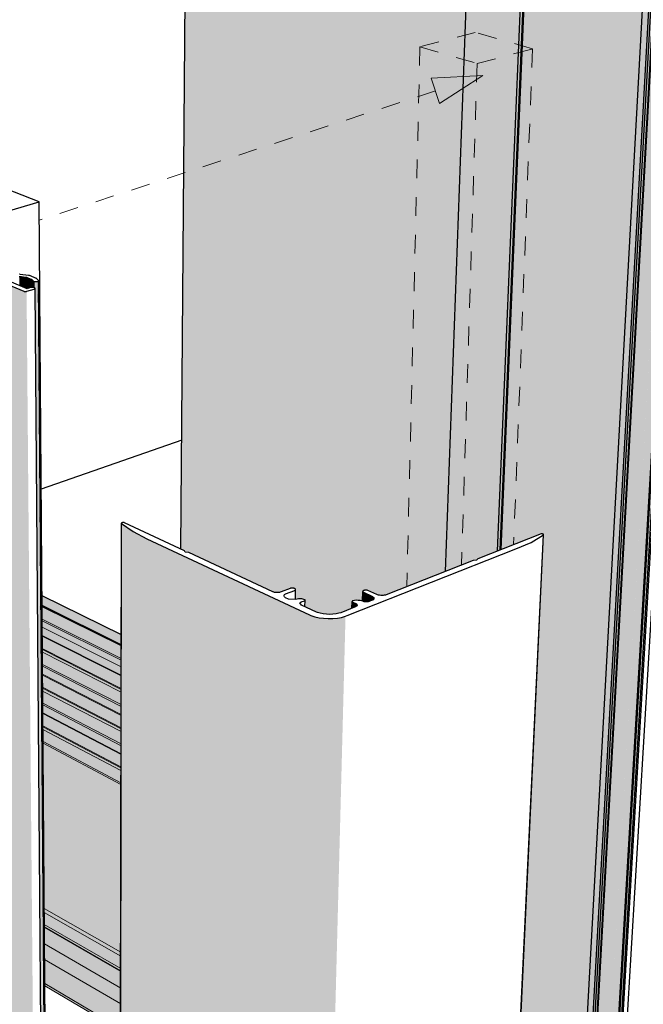
# Model space of a CAD drawing. Units: millimetres. Extents: x -7330 to 12223, y -9735 to 7731.
# Drawn here: x -666 to 4012, y -3500 to 3891 of the extents above; entities that cross this region are included whole.
import ezdxf

# ---------------------------------------------------------------- set-up
doc = ezdxf.new("R2010")
doc.units = ezdxf.units.MM
doc.header["$MEASUREMENT"] = 0
doc.linetypes.add('Small Dashed', pattern=[282.222222, 141.111111, -141.111111])
for name, color, linetype, lineweight in [('0_Pen_No__182', 7, 'Continuous', 13), ('0_Pen_No__183', 7, 'Continuous', 18), ('0_Pen_No__2', 8, 'Continuous', 25), ('0_Pen_No__89', 7, 'Continuous', 25)]:
    doc.layers.add(name, color=color, linetype=linetype, lineweight=lineweight)
doc.layers.add('0_Pen_No__195', color=7, linetype='Continuous', lineweight=13, true_color=0x8b8b8b)

# ---------------------------------------------------------------- blocks, each defined once
blk = doc.blocks.new('Section Element_2_1')
at = {"layer": '0_Pen_No__2', "linetype": 'Continuous', "lineweight": 0, "true_color": 0x3f3f3f}
blk.add_hatch(color=250, dxfattribs=at).paths.add_polyline_path([(1560.6, -555.6), (1568.8, -559), (1589.4, -564.9), (1612, -569.3), (1635.8, -572), (1660.2, -572.9), (1684.3, -572), (1707.5, -569.3), (1729, -564.8), (1742.9, -560.4), (1827.1, -527.2), (1828.4, -476.4), (1828.6, -475.3), (1829.2, -474.3), (1830.2, -473.4), (1831.6, -472.5), (1833.3, -471.8), (1834.3, -471.5), (1857.2, -467.3), (1873.1, -467.9), (1887.7, -469.7), (1901.5, -472.6), (1905.7, -473.8), (1907.7, -400.4), (1908.3, -398.6), (1909.7, -396.9), (1911.7, -395.4), (1914.3, -394.1), (1917.5, -393), (1921.1, -392.1), (1925.1, -391.5), (1929.2, -391.3), (1933.4, -391.3), (1937.6, -391.7), (1941.6, -392.4), (1945.4, -393.3), (1947, -393.9), (2014.5, -424.6), (2017.9, -426), (2025.6, -428.2), (2034, -429.8), (2042.9, -430.8), (2052, -431.1), (2060.9, -430.8), (2069.5, -429.7), (2077.5, -428.1), (2082.6, -426.5), (2529.2, -250.4), (2740.2, 5512.6), (2740.2, 5513.2), (2740.7, 5513.9), (2741.6, 5514.4), (2742.9, 5515), (2744.6, 5515.4), (2746.6, 5515.8), (2748.9, 5516.1), (2751.3, 5516.3), (2753.9, 5516.3), (2756.5, 5516.3), (2759, 5516.1), (2761.5, 5515.8), (2762.6, 5515.6), (2864.8, 5495.4), (2901.3, 5486.6), (2937.1, 6408.8), (1725.1, 6695.8)])
blk = doc.blocks.new('Section Element_3_1')
at = {"layer": '0_Pen_No__2', "linetype": 'Continuous', "lineweight": 0, "true_color": 0x3f3f3f}
for points in [[(2529.2, -250.4), (2529.6, -250.2), (2740.6, 5511.9), (2740.2, 5512.6)], [(2529.6, -250.2), (2530.4, -249.9), (2741.5, 5511.3), (2740.6, 5511.9)], [(2530.4, -249.9), (2531.7, -249.4), (2742.8, 5510.7), (2741.5, 5511.3)], [(2742.8, 5510.7), (2531.7, -249.4), (2533.3, -248.8), (2744.5, 5510.1)], [(2533.3, -248.8), (2735.7, -169), (2760.7, -166.2), (2771.4, -154.9), (2917.8, -97.2), (3149.6, 5402.7), (2744.5, 5510.1)], [(2917.8, -97.2), (2937.7, -89.3), (3170.7, 5400.5), (3149.6, 5402.7)], [(2937.7, -89.3), (2945.1, -86.5), (3178.2, 5395.1), (3170.7, 5400.5)], [(3178.2, 5395.1), (2945.1, -86.5), (3246.1, 32.2), (3249.1, 32.2), (3252, 31.9), (3254.7, 31.4), (3257.1, 30.7), (3259.3, 29.9), (3261.2, 29), (3262.7, 27.9), (3263.7, 26.8), (3264.2, 25.6), (3264.2, 24.4), (3042.3, -4690.7), (3519.3, -4962), (4064.6, 5011.3), (4064.8, 5011.7), (4065.4, 5012.2), (4066.2, 5012.5), (4067.2, 5012.9), (4067.9, 5013), (4077.3, 5014.1), (4082.2, 5014), (4086.3, 5014.3), (4089.7, 5075.4), (4095.8, 5086.8), (4109.5, 5097.5), (4130.4, 5107.2), (4157.6, 5115.5), (4170.7, 5118.2), (4171.5, 5131.5)], [(3595.4, -5064.2), (3613.7, -5053), (4185, 5107.8), (4182.5, 5084), (4180.7, 5076.2), (4175.2, 5060.3), (4166.7, 5038.4), (4159.7, 5021.6)], [(4185, 5107.8), (3613.7, -5053), (3624.6, -5048.5), (4197.5, 5110.3)], [(3624.6, -5048.5), (3627.2, -5047.6), (4200.4, 5110.7), (4197.5, 5110.3)], [(3627.2, -5047.6), (3630.5, -5046.9), (4204.2, 5111.1), (4200.4, 5110.7)], [(3630.5, -5046.9), (3634, -5046.6), (4208.2, 5111.3), (4204.2, 5111.1)], [(3634, -5046.6), (3637.6, -5046.6), (4212.4, 5111.3), (4208.2, 5111.3)], [(3637.6, -5046.6), (3641.2, -5047), (4216.6, 5111.1), (4212.4, 5111.3)], [(3641.2, -5047), (3644.7, -5047.7), (4220.7, 5110.7), (4216.6, 5111.1)], [(4220.7, 5110.7), (3644.7, -5047.7), (3648, -5048.7), (4224.6, 5110.1)], [(4224.6, 5110.1), (3648, -5048.7), (3649.5, -5049.4), (4226.3, 5109.8)], [(4226.3, 5109.8), (3649.5, -5049.4), (3667.5, -5058.5), (4247.4, 5104.7)], [(3667.5, -5058.5), (3686.7, -5072.1), (4082.4, 1825.4), (4270.2, 5097.2), (4247.4, 5104.7)], [(4270.2, 5097.2), (3686.7, -5072.1), (3701.7, -5087.2), (4288.1, 5089)], [(3701.7, -5087.2), (3712.1, -5103.2), (4300.6, 5080.1), (4288.1, 5089)], [(3712.1, -5103.2), (3717.4, -5119.8), (4307.4, 5071), (4300.6, 5080.1)], [(4307.4, 5071), (3717.4, -5119.8), (3717.5, -5128), (4307.9, 5066.5)], [(4307.9, 5066.5), (3717.5, -5128), (3729, -5256.1), (3731.1, -5254.9), (4327.6, 4988.4)], [(4064.6, 5011.3), (3506.4, -5199.1), (3506.4, -5199.1), (4064.7, 5010.8)], [(3506.4, -5199.1), (3506.7, -5199.3), (4065, 5010.4), (4064.7, 5010.8)], [(3506.7, -5199.3), (3507.3, -5199.7), (4065.7, 5010), (4065, 5010.4)], [(3507.3, -5199.7), (3507.6, -5199.8), (4066.1, 5009.8), (4065.7, 5010), (3656.1, -2478.7)], [(4066.1, 5009.8), (3507.6, -5199.8), (3546.2, -5222.1), (4111.1, 4990.3)], [(4111.1, 4990.3), (3546.2, -5222.1), (3559, -5229.4), (4126.3, 4987.4)], [(3559, -5229.4), (3573.1, -5237.6), (4143.2, 4987.7), (4126.3, 4987.4)], [(3587.7, -5071.3), (3595.4, -5064.2), (4159.7, 5021.6), (4158, 5015.9), (4152.7, 4999), (4149.4, 4989)], [(3731.1, -5254.9), (3738.5, -5250.9), (4335.7, 4985), (4327.6, 4988.4)], [(4335.7, 4985), (3738.5, -5250.9), (3754.2, -5242.3), (4353.2, 4982.8)], [(3573.1, -5237.6), (3578.3, -5240.5), (4133.5, 4704.4), (4126.5, 4687.8)]]:
    blk.add_hatch(color=250, dxfattribs=at).paths.add_polyline_path(points)
at = {"layer": '0_Pen_No__89', "color": 7, "linetype": 'Continuous', "lineweight": 25}
for p, q in [((2529.2, -250.4), (2740.2, 5512.6)), ((2917.8, -97.2), (3149.6, 5402.7)), ((2937.7, -89.3), (3170.7, 5400.5)), ((2945.1, -86.5), (3178.2, 5395.1)), ((3506.4, -5199.1), (4064.6, 5011.3)), ((3546.2, -5222.1), (4111.1, 4990.3)), ((3559, -5229.4), (4126.3, 4987.4)), ((3573.1, -5237.6), (4143.2, 4987.7)), ((3578.3, -5240.5), (4149.6, 4992.2)), ((3731.1, -5254.9), (4327.6, 4988.4)), ((3738.5, -5250.9), (4335.7, 4985)), ((3754.2, -5242.3), (4353.2, 4982.8)), ((3764.3, -5236.8), (4364.6, 4985.8)), ((3797.8, -5218.4), (4403.4, 5005.1))]:
    blk.add_line(p, q, dxfattribs=at)
blk = doc.blocks.new('Section Element_4_1')
at = {"layer": '0_Pen_No__2', "linetype": 'Continuous', "lineweight": 0, "true_color": 0x3f3f3f}
for points in [[(85.3, -8158.9), (85.3, -8160.4), (96.8, 109.8), (96.8, 110.8)], [(96.8, 109.8), (85.3, -8160.4), (85.7, -8161.7), (97.3, 108.8)], [(85.7, -8161.7), (162.3, -8245.1), (184.4, 49), (97.3, 108.8)], [(162.3, -8245.1), (253.2, -8322.2), (287.7, -6.4), (184.4, 49)], [(287.7, -6.4), (253.2, -8322.2), (1320.1, -9111.3), (1507.2, -575.9)], [(1907.7, -400.4), (1905.7, -473.8), (1905.8, -473.9), (1907.8, -402.2)], [(1907.8, -402.2), (1905.8, -473.9), (1906.7, -474.2), (1908.6, -403.9)], [(1906.7, -474.2), (1908.3, -474.6), (1910.2, -405.6), (1908.6, -403.9)], [(1910.2, -405.6), (1908.3, -474.6), (1910.8, -475.4), (1912.7, -407.3)], [(1910.8, -475.4), (1914.1, -476.4), (1919.6, -478.7), (1922.9, -479.2), (1929.8, -479.7), (1936.7, -479.7), (1943.4, -479.2), (1949.7, -478.1), (1955.4, -476.6), (1956.7, -476.1), (1979.3, -467.2), (1980.2, -438.1), (1912.7, -407.3)], [(1980.2, -438.1), (1979.3, -467.2), (1979.6, -467.1), (1981.3, -466.2), (1982.1, -439.1)], [(1982.1, -439.1), (1981.3, -466.2), (1982.7, -465.6), (1986.3, -462.9), (1986.9, -442.7)], [(1986.3, -462.9), (1987.3, -462.2), (1989.9, -459.2), (1990.2, -446.5), (1986.9, -442.7)], [(1827.1, -527.2), (1827.4, -527.1), (1828.7, -477.5), (1828.4, -476.4)], [(1827.4, -527.1), (1828.1, -526.8), (1829.4, -478.5), (1828.7, -477.5)], [(1828.1, -526.8), (1829.2, -526.4), (1830.5, -479.5), (1829.4, -478.5)], [(1830.5, -479.5), (1829.2, -526.4), (1830.7, -525.8), (1832, -480.4)], [(1832, -480.4), (1830.7, -525.8), (1832.9, -524.9), (1834, -481.2)], [(1834, -481.2), (1832.9, -524.9), (1855.9, -515.9), (1856.5, -491.6)], [(1855.9, -515.9), (1858.8, -514.7), (1859.7, -514), (1860.3, -494.2), (1856.5, -491.6)], [(1860.3, -494.2), (1859.7, -514), (1861, -513.1), (1863.2, -510.4), (1863.5, -497.9)], [(1863.2, -510.4), (1864, -509.5), (1865.1, -506.4), (1865.2, -501.8), (1863.5, -497.9)], [(1865.1, -506.4), (1865.4, -505.7), (1865.2, -501.8)], [(1990.2, -446.5), (1989.9, -459.2), (1990.5, -458.5), (1991.8, -455.1), (1992, -450.5)], [(1992, -450.5), (1991.8, -455.1), (1992, -454.5)], [(1507.2, -575.9), (1320.1, -9111.3), (1330.8, -9119), (1519.5, -581.5)], [(1330.8, -9119), (1355.7, -9131.9), (1548, -590.9), (1519.5, -581.5)], [(1548, -590.9), (1355.7, -9131.9), (1383.4, -9141.7), (1579.7, -598)], [(1749.6, -595.6), (1532.1, -9138.5), (1557.5, -9127.5), (1778.5, -587.7)], [(1383.4, -9141.7), (1413, -9148.2), (1613.6, -602.7), (1579.7, -598)], [(1613.6, -602.7), (1413, -9148.2), (1443.6, -9151.2), (1648.6, -604.8)], [(1648.6, -604.8), (1443.6, -9151.2), (1474.3, -9150.5), (1683.7, -604.4)], [(1474.3, -9150.5), (1504.1, -9146.2), (1717.7, -601.3), (1683.7, -604.4)], [(1717.7, -601.3), (1504.1, -9146.2), (1532.1, -9138.5), (1749.6, -595.6)]]:
    blk.add_hatch(color=250, dxfattribs=at).paths.add_polyline_path(points)
at = {"layer": '0_Pen_No__89', "color": 7, "linetype": 'Continuous', "lineweight": 25}
for p, q in [((85.3, -8158.9), (96.8, 110.8)), ((85.7, -8161.7), (97.3, 108.8)), ((97.2, 111.8), (96.8, 110.8)), ((96.8, 110.8), (96.8, 109.8)), ((96.8, 109.8), (97.3, 108.8)), ((98, 112.8), (97.2, 111.8)), ((97.3, 108.8), (184.4, 49)), ((99.2, 113.7), (98, 112.8)), ((100.8, 114.5), (99.2, 113.7)), ((102.7, 115.1), (100.8, 114.5)), ((104.8, 115.7), (102.7, 115.1)), ((107.2, 116), (104.8, 115.7)), ((109.6, 116.2), (107.2, 116)), ((112.1, 116.2), (109.6, 116.2)), ((114.6, 116.1), (112.1, 116.2)), ((117, 115.7), (114.6, 116.1)), ((119.2, 115.2), (117, 115.7)), ((120.1, 114.9), (119.2, 115.2)), ((571.3, -95.1), (120.1, 114.9)), ((184.4, 49), (287.7, -6.4)), ((3246.1, 32.2), (2771.4, -154.9)), ((2872.6, -8281.6), (3263.3, 22.8)), ((2873.4, -8279.3), (3264.2, 24.4)), ((3170.5, -32.5), (3263.3, 22.8)), ((3249.1, 32.2), (3246.1, 32.2)), ((3252, 31.9), (3249.1, 32.2)), ((3254.7, 31.4), (3252, 31.9)), ((3257.1, 30.7), (3254.7, 31.4)), ((3259.3, 29.9), (3257.1, 30.7)), ((3261.2, 29), (3259.3, 29.9)), ((3262.7, 27.9), (3261.2, 29)), ((3263.7, 26.8), (3262.7, 27.9)), ((3263.3, 22.8), (3263.8, 23.3)), ((3264.2, 25.6), (3263.7, 26.8)), ((3263.8, 23.3), (3264.2, 24.4)), ((3264.2, 24.4), (3264.2, 25.6)), ((287.7, -6.4), (1507.2, -575.9)), ((3057.2, -82), (3170.5, -32.5)), ((575.5, -106.8), (571.3, -95.1)), ((602.9, -109.8), (575.5, -106.8)), ((1232.5, -402.9), (602.9, -109.8)), ((1790.9, -582.6), (3057.2, -82)), ((2735.7, -169), (2082.6, -426.5)), ((2760.7, -166.2), (2735.7, -169)), ((2771.4, -154.9), (2760.7, -166.2)), ((1234.9, -404.1), (1232.5, -402.9)), ((1240.6, -406.2), (1234.9, -404.1)), ((1247, -407.8), (1240.6, -406.2)), ((1254, -409), (1247, -407.8)), ((1261.2, -409.6), (1254, -409)), ((1268.6, -409.7), (1261.2, -409.6)), ((1275.8, -409.2), (1268.6, -409.7)), ((1282.7, -408.2), (1275.8, -409.2)), ((1289.1, -406.7), (1282.7, -408.2)), ((1294.8, -404.6), (1289.1, -406.7)), ((1364.4, -377.8), (1294.8, -404.6)), ((1317.1, -432.9), (1318.2, -428.9)), ((1317.8, -436.9), (1317.1, -432.9)), ((1320, -440.8), (1317.8, -436.9)), ((1318.2, -428.9), (1320.8, -425.1)), ((1323.8, -444.6), (1320, -440.8)), ((1320.8, -425.1), (1325, -421.6)), ((1325, -421.6), (1327.8, -420)), ((1327.8, -420), (1397.5, -393.1)), ((1366.2, -377.2), (1364.4, -377.8)), ((1370, -376.4), (1366.2, -377.2)), ((1374, -375.9), (1370, -376.4)), ((1378.1, -375.7), (1374, -375.9)), ((1382.3, -375.9), (1378.1, -375.7)), ((1386.4, -376.3), (1382.3, -375.9)), ((1390.4, -377), (1386.4, -376.3)), ((1393.9, -378), (1390.4, -377)), ((1397.1, -379.3), (1393.9, -378)), ((1399.7, -380.7), (1397.1, -379.3)), ((1397.5, -393.1), (1398.9, -392.4)), ((1398.9, -392.4), (1401.1, -391)), ((1401.7, -382.3), (1399.7, -380.7)), ((1401.1, -391), (1402.7, -389.3)), ((1403, -384), (1401.7, -382.3)), ((1402.1, -460.6), (1403.6, -385.8)), ((1402.7, -389.3), (1403.5, -387.6)), ((1403.6, -385.8), (1403, -384)), ((1403.5, -387.6), (1403.6, -385.8)), ((1905.7, -473.8), (1907.7, -400.4)), ((1908.3, -398.6), (1907.7, -400.4)), ((1907.7, -400.4), (1907.8, -402.2)), ((1907.8, -402.2), (1908.6, -403.9)), ((1909.7, -396.9), (1908.3, -398.6)), ((1908.6, -403.9), (1910.2, -405.6)), ((1911.7, -395.4), (1909.7, -396.9)), ((1910.2, -405.6), (1912.7, -407.3)), ((1914.3, -394.1), (1911.7, -395.4)), ((1912.7, -407.3), (1980.2, -438.1)), ((1917.5, -393), (1914.3, -394.1)), ((1921.1, -392.1), (1917.5, -393)), ((1925.1, -391.5), (1921.1, -392.1)), ((1929.2, -391.3), (1925.1, -391.5)), ((1933.4, -391.3), (1929.2, -391.3)), ((1937.6, -391.7), (1933.4, -391.3)), ((1941.6, -392.4), (1937.6, -391.7)), ((1945.4, -393.3), (1941.6, -392.4)), ((1947, -393.9), (1945.4, -393.3)), ((2014.5, -424.6), (1947, -393.9)), ((1980.2, -438.1), (1982.1, -439.1)), ((1982.1, -439.1), (1986.9, -442.7)), ((1986.9, -442.7), (1990.2, -446.5)), ((2017.9, -426), (2014.5, -424.6)), ((2025.6, -428.2), (2017.9, -426)), ((2034, -429.8), (2025.6, -428.2)), ((2042.9, -430.8), (2034, -429.8)), ((2052, -431.1), (2042.9, -430.8)), ((2060.9, -430.8), (2052, -431.1)), ((2069.5, -429.7), (2060.9, -430.8)), ((2077.5, -428.1), (2069.5, -429.7)), ((2082.6, -426.5), (2077.5, -428.1)), ((1328.9, -447.8), (1323.8, -444.6)), ((1351, -458.1), (1328.9, -447.8)), ((1404.9, -460.8), (1351, -458.1)), ((1425.1, -455.3), (1404.9, -460.8)), ((1450.6, -457.2), (1425.1, -455.3)), ((1434.7, -487.1), (1446.5, -480.1)), ((1448.1, -503.3), (1434.7, -487.1)), ((1446.5, -480.1), (1469.8, -471.1)), ((1559.8, -555.3), (1448.1, -503.3)), ((1473.1, -462.7), (1450.6, -457.2)), ((1469.8, -471.1), (1470.9, -470.7)), ((1470.9, -470.7), (1472.6, -469.7)), ((1472.6, -469.7), (1473.9, -468.6)), ((1474.3, -463.8), (1473.1, -462.7)), ((1473.9, -468.6), (1474.7, -467.5)), ((1474, -515.3), (1475.1, -466.2)), ((1474.9, -465), (1474.3, -463.8)), ((1474.7, -467.5), (1475.1, -466.2)), ((1475.1, -466.2), (1474.9, -465)), ((1858.8, -514.7), (1742.9, -560.4)), ((1827.1, -527.2), (1828.4, -476.4)), ((1828.6, -475.3), (1828.4, -476.4)), ((1828.4, -476.4), (1828.7, -477.5)), ((1829.2, -474.3), (1828.6, -475.3)), ((1828.7, -477.5), (1829.4, -478.5)), ((1830.2, -473.4), (1829.2, -474.3)), ((1829.4, -478.5), (1830.5, -479.5)), ((1831.6, -472.5), (1830.2, -473.4)), ((1830.5, -479.5), (1832, -480.4)), ((1833.3, -471.8), (1831.6, -472.5)), ((1832, -480.4), (1834, -481.2)), ((1834.3, -471.5), (1833.3, -471.8)), ((1834, -481.2), (1856.5, -491.6)), ((1857.2, -467.3), (1834.3, -471.5)), ((1856.5, -491.6), (1860.3, -494.2)), ((1873.1, -467.9), (1857.2, -467.3)), ((1861, -513.1), (1858.8, -514.7)), ((1860.3, -494.2), (1863.5, -497.9)), ((1864, -509.5), (1861, -513.1)), ((1863.5, -497.9), (1865.2, -501.8)), ((1865.4, -505.7), (1864, -509.5)), ((1865.2, -501.8), (1865.4, -505.7)), ((1887.7, -469.7), (1873.1, -467.9)), ((1901.5, -472.6), (1887.7, -469.7)), ((1914.1, -476.4), (1901.5, -472.6)), ((1919.6, -478.7), (1914.1, -476.4)), ((1922.9, -479.2), (1919.6, -478.7)), ((1929.8, -479.7), (1922.9, -479.2)), ((1936.7, -479.7), (1929.8, -479.7)), ((1943.4, -479.2), (1936.7, -479.7)), ((1949.7, -478.1), (1943.4, -479.2)), ((1955.4, -476.6), (1949.7, -478.1)), ((1956.7, -476.1), (1955.4, -476.6)), ((1979.6, -467.1), (1956.7, -476.1)), ((1982.7, -465.6), (1979.6, -467.1)), ((1987.3, -462.2), (1982.7, -465.6)), ((1990.5, -458.5), (1987.3, -462.2)), ((1990.2, -446.5), (1992, -450.5)), ((1992, -454.5), (1990.5, -458.5)), ((1992, -450.5), (1992, -454.5)), ((1507.2, -575.9), (1519.5, -581.5)), ((1519.5, -581.5), (1548, -590.9)), ((1548, -590.9), (1579.7, -598)), ((1568.8, -559), (1559.8, -555.3)), ((1589.4, -564.9), (1568.8, -559)), ((1612, -569.3), (1589.4, -564.9)), ((1635.8, -572), (1612, -569.3)), ((1660.2, -572.9), (1635.8, -572)), ((1684.3, -572), (1660.2, -572.9)), ((1707.5, -569.3), (1684.3, -572)), ((1729, -564.8), (1707.5, -569.3)), ((1742.9, -560.4), (1729, -564.8)), ((1749.6, -595.6), (1778.5, -587.7)), ((1778.5, -587.7), (1790.9, -582.6)), ((1579.7, -598), (1613.6, -602.7)), ((1613.6, -602.7), (1648.6, -604.8)), ((1648.6, -604.8), (1683.7, -604.4)), ((1683.7, -604.4), (1717.7, -601.3)), ((1717.7, -601.3), (1749.6, -595.6))]:
    blk.add_line(p, q, dxfattribs=at)
blk = doc.blocks.new('Section Element_6_1')
at = {"layer": '0_Pen_No__2', "linetype": 'Continuous', "lineweight": 0, "true_color": 0x3f3f3f}
blk.add_hatch(color=250, dxfattribs=at).paths.add_polyline_path([(-498.8, -431.9), (-498.3, -507.4), (95.5, -802), (95.6, -725.2)])
at = {"layer": '0_Pen_No__89', "color": 7, "linetype": 'Continuous', "lineweight": 25}
for p, q in [((549.5, 735.1), (-504.6, 367.4)), ((-498.8, -431.9), (95.6, -725.2))]:
    blk.add_line(p, q, dxfattribs=at)
blk = doc.blocks.new('Section Element_8_1')
at = {"layer": '0_Pen_No__2', "linetype": 'Continuous', "lineweight": 0, "true_color": 0x3f3f3f}
blk.add_hatch(color=250, dxfattribs=at).paths.add_polyline_path([(543.1, -82), (571.3, -95.1), (575.5, -106.8), (602.9, -109.8), (1232.5, -402.9), (1234.9, -404.1), (1240.6, -406.2), (1247, -407.8), (1254, -409), (1261.2, -409.6), (1268.6, -409.7), (1275.8, -409.2), (1282.7, -408.2), (1289.1, -406.7), (1294.8, -404.6), (1364.4, -377.8), (1366.2, -377.2), (1370, -376.4), (1374, -375.9), (1378.1, -375.7), (1382.3, -375.9), (1386.4, -376.3), (1390.4, -377), (1393.9, -378), (1397.1, -379.3), (1399.7, -380.7), (1401.7, -382.3), (1403, -384), (1403.6, -385.8), (1402.1, -460.6), (1404.9, -460.8), (1425.1, -455.3), (1450.6, -457.2), (1473.1, -462.7), (1474.3, -463.8), (1474.9, -465), (1475.1, -466.2), (1474, -515.3), (1559.8, -555.3), (1560.6, -555.6), (1733.6, 7069.4), (601.2, 7324.3)])
at = {"layer": '0_Pen_No__89', "color": 7, "linetype": 'Continuous', "lineweight": 25}
blk.add_line((543.1, -82), (601.2, 7324.3), dxfattribs=at)
blk = doc.blocks.new('Section Element_10_1')
at = {"layer": '0_Pen_No__2', "linetype": 'Continuous', "lineweight": 0, "true_color": 0x3f3f3f}
for points in [[(-498.3, -507.4), (-498.3, -513.1), (95.5, -807.7), (95.5, -802)], [(-498.3, -513.1), (-497.6, -608.6), (95.4, -904.7), (95.5, -807.7)]]:
    blk.add_hatch(color=250, dxfattribs=at).paths.add_polyline_path(points)
at = {"layer": '0_Pen_No__89', "color": 7, "linetype": 'Continuous', "lineweight": 25}
for p, q in [((95.5, -802), (-498.3, -507.4)), ((-498.3, -513.1), (95.5, -807.7))]:
    blk.add_line(p, q, dxfattribs=at)
blk = doc.blocks.new('Section Element_11_1')
at = {"layer": '0_Pen_No__2', "linetype": 'Continuous', "lineweight": 0, "true_color": 0x3f3f3f}
blk.add_hatch(color=250, dxfattribs=at).paths.add_polyline_path([(-468.4, -5696.5), (-460.7, -5692.6), (-480.1, -3013.8), (-488.1, -3022.1)])
at = {"layer": '0_Pen_No__89', "color": 7, "linetype": 'Continuous', "lineweight": 25}
for p, q in [((-520.2, 2524), (-934.3, 2687.4)), ((-1019.8, 2376.8), (-520.2, 2524)), ((-460.7, -5692.6), (-520.2, 2524))]:
    blk.add_line(p, q, dxfattribs=at)
blk = doc.blocks.new('Section Element_12_1')
at = {"layer": '0_Pen_No__2', "linetype": 'Continuous', "lineweight": 0, "true_color": 0x3f3f3f}
for points in [[(-634.8, 1852.5), (-2131.2, 2479.2), (-1869.3, -6344.3), (-553.2, -7298.7), (-574.8, -4869)], [(-664.2, 1963.4), (-669.5, 1963), (-668.9, 1896), (-663.6, 1893.8)], [(-658.9, 1963.4), (-664.2, 1963.4), (-663.6, 1893.8), (-658.2, 1891.5)], [(-658.9, 1963.4), (-658.2, 1891.5), (-652.9, 1889.3), (-653.6, 1963.1)], [(-653.6, 1963.1), (-652.9, 1889.3), (-650.4, 1888.3), (-651.1, 1962.8)], [(-651.1, 1962.8), (-650.4, 1888.3), (-634, 1881.4), (-621.5, 1876.2), (-622.2, 1959.3)], [(-622.2, 1959.3), (-621.5, 1876.2), (-618.9, 1875.1), (-619.7, 1959)], [(-619.7, 1959), (-618.9, 1875.1), (-614.3, 1873.2), (-615, 1958.1)], [(-610.9, 1956.9), (-615, 1958.1), (-614.3, 1873.2), (-610.6, 1871.7), (-610.2, 1871.8)], [(-610.9, 1956.9), (-610.2, 1871.8), (-608.4, 1872.3), (-609.2, 1956.2)], [(-581.1, 1944.5), (-609.2, 1956.2), (-608.4, 1872.3), (-582.2, 1880.5), (-580.6, 1880.8)], [(-579.3, 1943.8), (-581.1, 1944.5), (-580.6, 1880.8), (-579.2, 1881.1), (-578.8, 1881.2)], [(-576.6, 1942.2), (-579.3, 1943.8), (-578.8, 1881.2), (-577.1, 1881.4), (-576.1, 1881.5)], [(-575.7, 1941.3), (-576.6, 1942.2), (-576.1, 1881.5), (-575.9, 1881.6), (-575.2, 1881.6)], [(-575.7, 1941.3), (-575.2, 1881.6), (-572.5, 1881.8), (-569, 1881.9), (-565.5, 1881.7), (-562.8, 1881.3), (-563.2, 1929.3)], [(-562.6, 1928.7), (-563.2, 1929.3), (-562.8, 1881.3), (-562.2, 1881.3)], [(-562.6, 1928.7), (-562.2, 1881.3), (-562.2, 1881.3), (-560.5, 1880.9), (-560.9, 1927.6)], [(-558.6, 1926.7), (-560.9, 1927.6), (-560.5, 1880.9), (-559.1, 1880.6), (-558.2, 1880.4)], [(-555.9, 1925.9), (-558.6, 1926.7), (-558.2, 1880.4), (-556.4, 1879.9), (-555.5, 1879.5)], [(-552.9, 1925.3), (-555.9, 1925.9), (-555.5, 1879.5), (-554.2, 1878.9), (-552.5, 1877.9)], [(-549.6, 1924.9), (-552.9, 1925.3), (-552.5, 1877.9), (-552.4, 1877.8), (-551.2, 1876.7), (-550.5, 1875.4), (-550.5, 1874.2), (-480.5, -7188.8), (-479.3, -7189.1)], [(-546.1, 1924.7), (-549.6, 1924.9), (-479.3, -7189.1), (-476.3, -7189.3)], [(-542.6, 1924.8), (-546.1, 1924.7), (-476.3, -7189.3), (-473.2, -7189.3)], [(-539.2, 1925), (-542.6, 1924.8), (-473.2, -7189.3), (-470.2, -7188.9)], [(-535.9, 1925.5), (-539.2, 1925), (-470.2, -7188.9), (-467.4, -7188.2)], [(-532.9, 1926.1), (-535.9, 1925.5), (-467.4, -7188.2), (-464.8, -7187.3)], [(-634.8, 1852.5), (-574.8, -4869), (-553.2, -7298.7), (-552.4, -7299.2), (-633.9, 1852.2)], [(-631.8, 1851.6), (-633.9, 1852.2), (-552.4, -7299.2), (-550.6, -7300.1)], [(-629.5, 1851.1), (-631.8, 1851.6), (-550.6, -7300.1), (-548.5, -7300.8)], [(-629.5, 1851.1), (-548.5, -7300.8), (-546.3, -7301.3), (-626.9, 1850.8)], [(-624.3, 1850.6), (-626.9, 1850.8), (-546.3, -7301.3), (-544, -7301.5)], [(-621.6, 1850.7), (-624.3, 1850.6), (-544, -7301.5), (-541.6, -7301.5), (-574.8, -3500.4)], [(-621.6, 1850.7), (-541.6, -7301.5), (-539.3, -7301.2), (-618.9, 1850.8)], [(-618.9, 1850.8), (-539.3, -7301.2), (-537.1, -7300.7), (-616.4, 1851.2)], [(-616.4, 1851.2), (-537.1, -7300.7), (-535.1, -7299.9), (-614, 1851.7)]]:
    blk.add_hatch(color=250, dxfattribs=at).paths.add_polyline_path(points)
at = {"layer": '0_Pen_No__89', "color": 7, "linetype": 'Continuous', "lineweight": 25}
for p, q in [((-2131.2, 2479.2), (-634.8, 1852.5)), ((-610.6, 1871.7), (-743.6, 1927.2)), ((-669.5, 1963), (-664.2, 1963.4)), ((-665.6, 1979.8), (-667.6, 1980.4)), ((-663.2, 1979.4), (-665.6, 1979.8)), ((-664.2, 1963.4), (-658.9, 1963.4)), ((-662, 1979.2), (-663.2, 1979.4)), ((-598.7, 1971.5), (-662, 1979.2)), ((-658.9, 1963.4), (-653.6, 1963.1)), ((-653.6, 1963.1), (-651.1, 1962.8)), ((-651.1, 1962.8), (-622.2, 1959.3)), ((-622.2, 1959.3), (-619.7, 1959)), ((-619.7, 1959), (-615, 1958.1)), ((-615, 1958.1), (-610.9, 1956.9)), ((-610.9, 1956.9), (-609.2, 1956.2)), ((-609.2, 1956.2), (-581.1, 1944.5)), ((-596.2, 1971.2), (-598.7, 1971.5)), ((-591.5, 1970.3), (-596.2, 1971.2)), ((-587.4, 1969.1), (-591.5, 1970.3)), ((-585.7, 1968.4), (-587.4, 1969.1)), ((-546.1, 1952), (-585.7, 1968.4)), ((-581.1, 1944.5), (-579.3, 1943.8)), ((-579.3, 1943.8), (-576.6, 1942.2)), ((-576.6, 1942.2), (-575.7, 1941.3)), ((-575.7, 1941.3), (-563.2, 1929.3)), ((-563.2, 1929.3), (-562.6, 1928.7)), ((-562.6, 1928.7), (-560.9, 1927.6)), ((-560.9, 1927.6), (-558.6, 1926.7)), ((-558.6, 1926.7), (-555.9, 1925.9)), ((-555.9, 1925.9), (-552.9, 1925.3)), ((-552.9, 1925.3), (-549.6, 1924.9)), ((-549.6, 1924.9), (-546.1, 1924.7)), ((-544.4, 1951.3), (-546.1, 1952)), ((-546.1, 1924.7), (-542.6, 1924.8)), ((-541.7, 1949.7), (-544.4, 1951.3)), ((-542.6, 1924.8), (-539.2, 1925)), ((-540.8, 1948.8), (-541.7, 1949.7)), ((-525.8, 1934.5), (-540.8, 1948.8)), ((-539.2, 1925), (-535.9, 1925.5)), ((-535.9, 1925.5), (-532.9, 1926.1)), ((-532.9, 1926.1), (-530.3, 1926.9)), ((-530.3, 1926.9), (-528, 1927.9)), ((-528, 1927.9), (-526.3, 1929)), ((-526.3, 1929), (-525.1, 1930.2)), ((-525.2, 1933.9), (-525.8, 1934.5)), ((-524.6, 1932.7), (-525.2, 1933.9)), ((-525.1, 1930.2), (-524.5, 1931.4)), ((-524.5, 1931.4), (-524.6, 1932.7)), ((-457.5, -7179.2), (-524.5, 1931.4)), ((-634.8, 1852.5), (-633.9, 1852.2)), ((-633.9, 1852.2), (-631.8, 1851.6)), ((-631.8, 1851.6), (-629.5, 1851.1)), ((-629.5, 1851.1), (-626.9, 1850.8)), ((-626.9, 1850.8), (-624.3, 1850.6)), ((-624.3, 1850.6), (-621.6, 1850.7)), ((-621.6, 1850.7), (-618.9, 1850.8)), ((-618.9, 1850.8), (-616.4, 1851.2)), ((-616.4, 1851.2), (-614, 1851.7)), ((-614, 1851.7), (-613, 1852)), ((-613, 1852), (-557.6, 1869.2)), ((-583.6, 1880.1), (-610.6, 1871.7)), ((-582.2, 1880.5), (-583.6, 1880.1)), ((-579.2, 1881.1), (-582.2, 1880.5)), ((-575.9, 1881.6), (-579.2, 1881.1)), ((-572.5, 1881.8), (-575.9, 1881.6)), ((-569, 1881.9), (-572.5, 1881.8)), ((-565.5, 1881.7), (-569, 1881.9)), ((-562.2, 1881.3), (-565.5, 1881.7)), ((-559.1, 1880.6), (-562.2, 1881.3)), ((-556.4, 1879.9), (-559.1, 1880.6)), ((-557.6, 1869.2), (-556.3, 1869.6)), ((-554.2, 1878.9), (-556.4, 1879.9)), ((-556.3, 1869.6), (-554, 1870.6)), ((-552.4, 1877.8), (-554.2, 1878.9)), ((-554, 1870.6), (-552.3, 1871.7)), ((-551.2, 1876.7), (-552.4, 1877.8)), ((-552.3, 1871.7), (-551.1, 1872.9)), ((-550.5, 1875.4), (-551.2, 1876.7)), ((-551.1, 1872.9), (-550.5, 1874.2)), ((-550.5, 1874.2), (-550.5, 1875.4)), ((-479.9, -7265.9), (-550.5, 1874.2))]:
    blk.add_line(p, q, dxfattribs=at)
blk = doc.blocks.new('Section Element_17_1')
at = {"layer": '0_Pen_No__2', "linetype": 'Continuous', "lineweight": 0, "true_color": 0x3f3f3f}
for points in [[(-497.6, -608.6), (-497.5, -620.6), (95.3, -916.9), (95.4, -904.7)], [(-497.5, -620.6), (-497.3, -645), (95.3, -941.7), (95.3, -916.9)], [(-497.3, -645), (-497.1, -668.6), (95.3, -965.7), (95.3, -941.7)], [(-497.1, -668.6), (-496.7, -731.7), (95.2, -1029.7), (95.3, -965.7)], [(-496.7, -731.7), (-496.6, -736.4), (95.2, -1034.5), (95.2, -1029.7)], [(-496.6, -736.4), (-496, -829), (95.1, -1128.5), (95.2, -1034.5)], [(-496, -829), (-495.9, -836.9), (95, -1136.6), (95.1, -1128.5)], [(-495.9, -836.9), (-495.8, -857.4), (95, -1157.3), (95, -1136.6)], [(-495.8, -857.4), (-495.1, -949.6), (94.9, -1250.9), (95, -1157.3)], [(-495.1, -949.6), (-495, -962.6), (94.9, -1264.2), (94.9, -1250.9)], [(-495, -962.6), (-494.6, -1022.7), (94.8, -1325.2), (94.9, -1264.2)], [(-494.6, -1022.7), (-494.5, -1028.6), (94.8, -1331.1), (94.8, -1325.2)], [(-494.5, -1028.6), (-493.9, -1120.3), (94.6, -1424.3), (94.8, -1331.1)], [(-493.9, -1120.3), (-493.8, -1128.1), (94.6, -1432.1), (94.6, -1424.3)], [(-493.8, -1128.1), (-493.7, -1148.5), (94.6, -1452.9), (94.6, -1432.1)], [(-493.7, -1148.5), (-493, -1239.9), (94.5, -1545.7), (94.6, -1452.9)], [(94.5, -1545.7), (-493, -1239.9), (-492.9, -1252.9), (94.5, -1558.9)], [(-492.9, -1252.9), (-492.5, -1312.5), (94.4, -1619.4), (94.5, -1558.9)], [(-492.5, -1312.5), (-492.4, -1318.2), (94.4, -1625.2), (94.4, -1619.4)], [(-492.4, -1318.2), (-491.8, -1409.2), (94.2, -1717.5), (94.4, -1625.2)], [(-491.8, -1409.2), (-491.7, -1416.7), (94.2, -1725.2), (94.2, -1717.5)], [(94.2, -1725.2), (-491.7, -1416.7), (-491.6, -1437.1), (94.2, -1745.9)], [(-491.6, -1437.1), (-490.9, -1527.8), (94.1, -1837.9), (94.2, -1745.9)], [(-490.9, -1527.8), (-490.8, -1540.7), (94, -1851), (94.1, -1837.9)], [(-490.8, -1540.7), (-481.8, -2781.3), (92.3, -3109.7), (94, -1851)], [(92.3, -3109.7), (-481.8, -2781.3), (-481.7, -2792.9), (92.3, -3121.4)], [(92.3, -3121.4), (-481.7, -2792.9), (-481.7, -2804.9), (92.3, -3133.6)], [(-481.7, -2804.9), (-481.6, -2810.7), (92.3, -3139.5), (92.3, -3133.6)], [(-481.6, -2810.7), (-481, -2902.4), (92.1, -3232.5), (92.3, -3139.5)], [(92.1, -3232.5), (-481, -2902.4), (-480.9, -2907.2), (92.1, -3237.4)], [(92.1, -3237.4), (-480.9, -2907.2), (-480.8, -2918.3), (92.1, -3248.6)], [(-480.8, -2918.3), (-480.8, -2923.8), (92.1, -3254.2), (92.1, -3248.6)], [(92.1, -3254.2), (-480.8, -2923.8), (-479.9, -3046.4), (91.9, -3378.5)], [(91.9, -3378.5), (-479.9, -3046.4), (-479.1, -3162.7), (91.8, -3496.5)], [(-479.1, -3162.7), (-477.8, -3344.1), (91.5, -3680.4), (91.8, -3496.5)], [(91.5, -3680.4), (-477.8, -3344.1), (-477.6, -3360.4), (91.5, -3697)], [(3042.3, -4690.7), (3037.5, -4794.2), (3513.6, -5066.5), (3519.3, -4962)], [(3037.5, -4794.2), (3036.9, -4806.8), (3512.9, -5079.2), (3513.6, -5066.5)], [(3031.3, -4925.5), (3506.4, -5199.1), (3511.8, -5098.7), (3036, -4826.1)], [(3036.2, -4819.8), (3036, -4826.1), (3511.8, -5098.7), (3512.2, -5092.4)], [(3036.2, -4819.8), (3512.2, -5092.4), (3512.9, -5079.2), (3036.9, -4806.8)], [(3023.9, -5081.5), (3630.5, -5433.8), (3646.5, -5305.6), (3647.2, -5304.6), (3030.2, -4948.7)], [(3030.2, -4948.7), (3647.2, -5304.6), (3650.6, -5300.2), (3030.5, -4942.7)], [(3629.4, -5288), (3636.9, -5279.8), (3031, -4930.7), (3030.5, -4942.7)], [(3031, -4930.7), (3636.9, -5279.8), (3644.9, -5278.9), (3031.3, -4925.5)], [(3018, -5207.5), (3621.4, -5560.2), (3630.5, -5433.8), (3023.9, -5081.5)], [(3587.7, -5071.3), (3585.7, -5107.8), (3595.2, -5113.2), (3598.1, -5062.6), (3595.4, -5064.2)], [(3578.3, -5240.5), (3587.8, -5246), (3593.4, -5145.5), (3583.9, -5140)], [(3583.9, -5140), (3586.1, -5141.3), (3584.1, -5135.3)], [(3584.4, -5130.4), (3587.2, -5121.8), (3585, -5120.5)], [(3585, -5120.5), (3587.2, -5121.8), (3595.2, -5113.2), (3585.7, -5107.8)], [(3018, -5207.5), (3008.8, -5403.8), (3574.2, -5737.8), (3599.9, -5740.2), (3612.4, -5718.3), (3621.4, -5560.2)], [(3007.9, -5421.4), (3313, -5601.8), (3305.2, -5595.1), (3288.5, -5569), (3008.8, -5403.8)]]:
    blk.add_hatch(color=250, dxfattribs=at).paths.add_polyline_path(points)
at = {"layer": '0_Pen_No__182', "color": 7, "linetype": 'Continuous', "lineweight": 13}
for p, q in [((95.4, -904.7), (-497.6, -608.6)), ((95.4, -916.9), (-497.5, -620.6)), ((95.3, -965.7), (-497.1, -668.6)), ((95.2, -1029.7), (-496.7, -731.7)), ((95.2, -1034.5), (-496.6, -736.4)), ((95.1, -1128.5), (-496, -829)), ((95, -1136.6), (-495.9, -836.9)), ((95, -1157.3), (-495.8, -857.4)), ((94.9, -1250.9), (-495.1, -949.6)), ((94.9, -1264.2), (-495, -962.6)), ((94.8, -1325.2), (-494.6, -1022.7)), ((94.8, -1331.1), (-494.5, -1028.6)), ((94.6, -1424.3), (-493.9, -1120.3)), ((94.6, -1432.1), (-493.8, -1128.1)), ((94.6, -1452.9), (-493.7, -1148.5)), ((94.5, -1545.7), (-493, -1239.9)), ((94.5, -1558.9), (-492.9, -1252.9)), ((94.4, -1619.4), (-492.5, -1312.5)), ((94.4, -1625.2), (-492.4, -1318.2)), ((94.2, -1717.5), (-491.8, -1409.2)), ((94.2, -1725.2), (-491.7, -1416.7)), ((94.2, -1745.9), (-491.6, -1437.1)), ((94.1, -1837.9), (-490.9, -1527.8)), ((94.1, -1851), (-490.8, -1540.7)), ((92.3, -3109.7), (-481.8, -2781.3)), ((92.3, -3139.5), (-481.6, -2810.7)), ((92.1, -3232.5), (-481, -2902.4)), ((92.1, -3248.6), (-480.8, -2918.3)), ((92.1, -3254.2), (-480.8, -2923.8)), ((91.9, -3378.5), (-479.9, -3046.4)), ((91.8, -3496.5), (-479.1, -3162.7)), ((91.5, -3680.4), (-477.8, -3344.1)), ((91.5, -3697), (-477.6, -3360.4)), ((3513.6, -5066.5), (3037.5, -4794.2)), ((3511.8, -5098.7), (3036, -4826.1)), ((3647.2, -5304.6), (3030.2, -4948.7)), ((3650.6, -5300.2), (3030.5, -4942.7)), ((3665.6, -5290.8), (3031.3, -4925.5)), ((3630.5, -5433.8), (3023.9, -5081.5)), ((3586.1, -5141.3), (3583.9, -5140)), ((3595.2, -5113.2), (3585.7, -5107.8)), ((3621.4, -5560.2), (3018, -5207.5)), ((3666.4, -5296.8), (3665.6, -5290.8)), ((3313, -5601.8), (3007.9, -5421.4)), ((3288.5, -5569), (3008.8, -5403.8))]:
    blk.add_line(p, q, dxfattribs=at)
blk = doc.blocks.new('Line_1_1', base_point=(2808.1, 3472.1))
at = {"layer": '0_Pen_No__195', "linetype": 'Continuous', "lineweight": 13, "true_color": 0x8b8b8b}
blk.add_hatch(color=252, dxfattribs=at).paths.add_polyline_path([(2808.1, 3472.1), (2422.3, 3451.4), (2484.3, 3261.3)])
at = {"layer": '0_Pen_No__183', "color": 7, "linetype": 'Small Dashed', "lineweight": 18}
blk.add_line((2453.3, 3356.3), (-519.2, 2386.2), dxfattribs=at)
at = {"layer": '0_Pen_No__195', "color": 252, "linetype": 'Continuous', "lineweight": 13, "true_color": 0x8b8b8b}
for p, q in [((2808.1, 3472.1), (2422.3, 3451.4)), ((2484.3, 3261.3), (2422.3, 3451.4)), ((2808.1, 3472.1), (2484.3, 3261.3))]:
    blk.add_line(p, q, dxfattribs=at)

msp = doc.modelspace()

# ---------------------------------------------------------------- linework, layer by layer
at = {"layer": '0_Pen_No__183', "color": 7, "linetype": 'Small Dashed', "lineweight": 18}
msp.add_lwpolyline([(2337, 3687.8), (2766.1, 3562.1), (3181.9, 3672.6), (2752.3, 3795.4)], close=True, dxfattribs=at)
for points in [[(2337, 3687.8), (2238.4, -365.1)], [(3181.9, 3672.6), (3040, -49)], [(2766.1, 3562.1), (2648.8, -203.2)]]:
    msp.add_lwpolyline(points, dxfattribs=at)

# ---------------------------------------------------------------- block references
at = {"lineweight": 0}
for name in ['Section Element_8_1', 'Section Element_2_1', 'Section Element_3_1', 'Section Element_12_1', 'Section Element_11_1', 'Section Element_6_1', 'Section Element_4_1', 'Section Element_10_1', 'Section Element_17_1']:
    msp.add_blockref(name, (0, 0), dxfattribs=at)
at = {"color": 7, "linetype": 'Small Dashed', "lineweight": 18}
msp.add_blockref('Line_1_1', (2808.1, 3472.1), dxfattribs=at)

doc.saveas('drawing.dxf')
